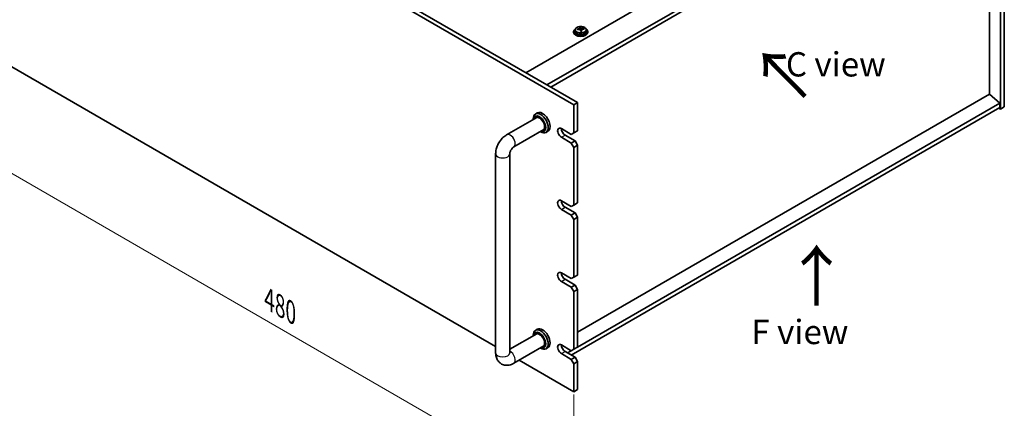
# Model space of a CAD drawing. Units: millimetres. Extents: x 80 to 10697, y 44 to 1590.
# Drawn here: x 383 to 941, y 370 to 590 of the extents above; entities that cross this region are included whole.
import ezdxf

# ---------------------------------------------------------------- set-up
doc = ezdxf.new("R2010")
doc.units = ezdxf.units.MM
doc.header["$LTSCALE"] = 5.5
doc.layers.get('Defpoints').update_dxf_attribs({"lineweight": 25})
for name, color, linetype, lineweight in [('Dimension (ISO)', 7, 'Continuous', 18), ('Symbol (ISO)', 7, 'Continuous', 18), ('Visible (ISO)', 7, 'Continuous', 35), ('Visible Narrow (ISO)', 7, 'Continuous', 25)]:
    doc.layers.add(name, color=color, linetype=linetype, lineweight=lineweight)
doc.styles.add('Note Text (TK)', font='txt')
doc.dimstyles.new('Default - Method 1b (TK)', dxfattribs={"dimscale": 5.5, "dimtxt": 2.5, "dimasz": 2.5, "dimexe": 1, "dimexo": 1.5, "dimgap": 1, "dimtad": 1, "dimtoh": 1, "dimrnd": 1e-08, "dimdsep": 46, "dimtxsty": 'Note Text (TK)', "dimcen": 0.09, "dimdle": 5, "dimclrd": 100, "dimclre": 100, "dimclrt": 7, "dimadec": 1, "dimazin": 1, "dimtfac": 1, "dimtmove": 0, "dimatfit": 3, "dimfxl": 1, "dimtolj": 1, "dimlwd": -1, "dimlwe": -1, "dimarcsym": 0})

# ---------------------------------------------------------------- blocks, each defined once
blk = doc.blocks.new('*D7')
at = {"layer": 'Defpoints', "color": 0}
for p in [(357.94, 583.07), (697.35, 387.11), (697.35, 318.94)]:
    blk.add_point(p, dxfattribs=at)
at = {"layer": 'Dimension (ISO)', "color": 100}
for p, q in [((357.94, 573.54), (357.94, 508.55)), ((369.85, 508.03), (685.44, 325.82)), ((697.35, 377.59), (697.35, 312.59))]:
    blk.add_line(p, q, dxfattribs=at)
for points in [[(370.99, 510.01), (368.7, 506.04), (357.94, 514.9)], [(686.59, 327.8), (684.3, 323.83), (697.35, 318.94)]]:
    blk.add_solid(points, dxfattribs=at)
at = {"layer": 'Dimension (ISO)', "color": 7, "insert": (524.75, 431.42), "char_height": 13.75, "attachment_point": 4, "rotation": 330, "style": 'Note Text (TK)'}
blk.add_mtext('\\A1;{\\Q-30.000;\\W0.816;\\H0.816x;480}', dxfattribs=at)

msp = doc.modelspace()

# ---------------------------------------------------------------- linework, layer by layer
at = {"layer": 'Visible (ISO)'}
for p, q in [((697.3499, 541.6339), (357.9386, 737.5931)), ((360.0599, 738.8178), (699.4712, 542.8587)), ((670.1263, 559.801), (926.806, 707.9951)), ((682.1471, 552.8608), (938.8268, 701.0549)), ((684.2684, 551.636), (938.8268, 698.6054)), ((939.1804, 539.1844), (939.1804, 701.6673)), ((941.3017, 702.892), (941.3017, 540.4092)), ((932.8518, 547.6964), (932.8518, 695.1557)), ((697.239, 583.0711), (697.239, 582.6629)), ((698.089, 584.0244), (698.089, 583.0711)), ((700.7306, 584.3963), (700.7306, 585.1134)), ((700.7306, 584.885), (701.3585, 584.9339)), ((701.3585, 584.9339), (701.3585, 585.5288)), ((701.3585, 584.9339), (701.4574, 584.5104)), ((701.7473, 583.407), (701.7473, 584.0144)), ((703.023, 584.3835), (703.023, 584.7961)), ((704.389, 584.0244), (704.389, 583.0711)), ((705.239, 583.0711), (705.239, 582.6629)), ((362.2922, 572.5968), (653.0448, 404.7307)), ((932.8871, 547.7168), (699.4712, 412.9541)), ((932.8871, 547.7168), (938.8268, 542.6545)), ((697.3499, 541.6339), (699.4712, 542.8587)), ((697.3499, 525.7122), (697.3499, 541.6339)), ((699.4712, 542.8587), (699.4712, 526.937)), ((938.8268, 542.6545), (699.4712, 404.4625)), ((938.8268, 542.6545), (938.8268, 540.2051)), ((676.6722, 537.0321), (675.6115, 536.4197)), ((938.8268, 540.2051), (695.9357, 399.9718)), ((938.1197, 539.7968), (939.1804, 539.1844)), ((941.3017, 540.4092), (939.1804, 539.1844)), ((659.2874, 524.6856), (676.3544, 534.5393)), ((674.3689, 533.3929), (674.3689, 533.6731)), ((663.2874, 517.7574), (680.3544, 527.611)), ((678.3689, 526.4647), (678.6115, 526.3246)), ((682.6722, 526.6398), (681.6115, 526.0274)), ((690.2788, 528.1617), (695.9357, 524.8957)), ((692.4001, 524.4875), (698.057, 521.2215)), ((697.3499, 525.7122), (695.9357, 524.8957)), ((699.4712, 526.937), (697.3499, 525.7122)), ((695.9357, 519.9968), (690.2788, 523.2627)), ((698.057, 521.2215), (695.9357, 519.9968)), ((695.9357, 519.9968), (697.3499, 517.5473)), ((699.4712, 518.772), (698.057, 521.2215)), ((653.0448, 401.1965), (653.0448, 513.873)), ((661.0448, 401.1965), (661.0448, 513.873)), ((697.3499, 517.5473), (699.4712, 518.772)), ((697.3499, 484.8874), (697.3499, 517.5473)), ((699.4712, 518.772), (699.4712, 486.1122)), ((690.2788, 487.3369), (695.9357, 484.0709)), ((699.4712, 486.1122), (697.3499, 484.8874)), ((695.9357, 479.1719), (690.2788, 482.4379)), ((692.4001, 483.6627), (698.057, 480.3967)), ((697.3499, 484.8874), (695.9357, 484.0709)), ((698.057, 480.3967), (695.9357, 479.1719)), ((699.4712, 477.9472), (698.057, 480.3967)), ((695.9357, 479.1719), (697.3499, 476.7224)), ((697.3499, 476.7224), (699.4712, 477.9472)), ((697.3499, 444.0626), (697.3499, 476.7224)), ((699.4712, 477.9472), (699.4712, 445.2873)), ((690.2788, 446.5121), (695.9357, 443.2461)), ((695.9357, 438.3471), (690.2788, 441.6131)), ((692.4001, 442.8378), (698.057, 439.5718)), ((697.3499, 444.0626), (695.9357, 443.2461)), ((699.4712, 445.2873), (697.3499, 444.0626)), ((698.057, 439.5718), (695.9357, 438.3471)), ((695.9357, 438.3471), (697.3499, 435.8976)), ((697.3499, 435.8976), (699.4712, 437.1224)), ((697.3499, 403.2378), (697.3499, 435.8976)), ((699.4712, 437.1224), (698.057, 439.5718)), ((699.4712, 437.1224), (699.4712, 404.4625)), ((676.6722, 414.5576), (675.6115, 413.9453)), ((676.3544, 412.0648), (661.0448, 403.2257)), ((674.3689, 410.9184), (674.3689, 411.1986)), ((680.3544, 405.1366), (663.2874, 395.2829)), ((678.3689, 403.9902), (678.6115, 403.8501)), ((682.6722, 404.1653), (681.6115, 403.553)), ((690.2788, 405.6872), (695.9357, 402.4213)), ((692.4001, 402.013), (698.057, 398.747)), ((695.9357, 402.4213), (693.8143, 401.1965)), ((697.3499, 403.2378), (695.9357, 402.4213)), ((699.4712, 404.4625), (697.3499, 403.2378)), ((666.3481, 397.05), (697.3499, 379.1511)), ((695.9357, 397.5223), (690.2788, 400.7883)), ((698.057, 398.747), (695.9357, 397.5223)), ((695.9357, 397.5223), (697.3499, 395.0728)), ((697.3499, 395.0728), (699.4712, 396.2975)), ((699.4712, 396.2975), (698.057, 398.747)), ((699.4712, 396.2975), (699.4712, 380.3758)), ((697.3499, 379.1511), (697.3499, 395.0728)), ((697.3499, 379.1511), (699.4712, 380.3758))]:
    msp.add_line(p, q, dxfattribs=at)
for centre, major_axis, ratio, start_param, end_param in [((701.239, 583.0711), (-4, 0), 0.57735027, 5.561933, 10.14603027), ((701.239, 582.6629), (-4, 0), 0.57735027, 0, 3.14159265), ((701.239, 583.0711), (3.15, 0), 0.57735027, 3.14159265, 6.28318531), ((701.1895, 578.1795), (7.9286, 1.8511), 0.80917826, 1.52083383, 1.61329885), ((699.4055, 577.8252), (-0.6159, 7.9136), 0.10907436, 5.61682379, 5.71008618), ((701.2884, 577.7561), (-7.9286, -1.8511), 0.80917826, 4.66242648, 4.7548915), ((700.9918, 579.0264), (7.7296, 1.8047), 0.80917826, 1.33744352, 1.4307059), ((700.8723, 577.9393), (-0.6317, 8.1173), 0.10907436, 5.80021411, 5.89267913), ((699.9906, 584.3963), (0.74, 0), 0.57735027, 5.88616842, 6.28318531), ((700.8723, 577.9393), (-0.6317, 8.1173), 0.10907436, 5.43423085, 5.52669587), ((701.4861, 576.9093), (-7.7296, -1.8047), 0.80917826, 4.47903617, 4.57229856), ((701.6056, 577.9964), (-0.6317, 8.1173), 0.10907436, 5.80021411, 5.89267913), ((702.1907, 584.5675), (-0.74, 0), 0.57735027, 0.13398882, 1.02498185), ((701.6056, 577.9964), (0.6317, -8.1173), 0.10907436, 2.2926382, 2.38510322), ((701.1895, 578.1795), (7.9286, 1.8511), 0.80917826, 1.15485057, 1.24731559), ((701.2884, 577.7561), (-7.9286, -1.8511), 0.80917826, 4.29644323, 4.38890825), ((703.0724, 578.1105), (0.6159, -7.9136), 0.10907436, 2.47523114, 2.56849353), ((678.6115, 531.2236), (3, -5.1962), 0.57735027, 5.49778714, 10.21017612), ((677.9044, 530.8153), (-2.5, 4.3301), 0.57735027, 2.49809154, 6.92668642), ((679.6722, 531.836), (-3, 5.1962), 0.57735027, 3.14159265, 6.28318531), ((677.9044, 530.8153), (-2.05, 3.5507), 0.57735027, 2.92027821, 6.50449975), ((690.2788, 525.7122), (-1.5, 2.5981), 0.57735027, 5.49778714, 8.6393798), ((692.4001, 526.937), (1.5, -2.5981), 0.57735027, 3.92699082, 5.49778714), ((690.2788, 484.8874), (-1.5, 2.5981), 0.57735027, 5.49778714, 8.6393798), ((692.4001, 486.1122), (1.5, -2.5981), 0.57735027, 3.92699082, 5.49778714), ((690.2788, 444.0626), (-1.5, 2.5981), 0.57735027, 5.49778714, 8.6393798), ((692.4001, 445.2873), (1.5, -2.5981), 0.57735027, 3.92699082, 5.49778714), ((678.6115, 408.7491), (3, -5.1962), 0.57735027, 5.49778714, 10.21017612), ((677.9044, 408.3409), (-2.5, 4.3301), 0.57735027, 2.49809154, 6.92668642), ((679.6722, 409.3615), (-3, 5.1962), 0.57735027, 3.14159267, 6.28318531), ((677.9044, 408.3409), (-2.05, 3.5507), 0.57735027, 2.92027821, 6.50449975), ((690.2788, 403.2378), (-1.5, 2.5981), 0.57735027, 5.49778714, 8.6393798), ((692.4001, 404.4625), (1.5, -2.5981), 0.57735027, 3.92699082, 5.49778714)]:
    msp.add_ellipse(centre, major_axis=major_axis, ratio=ratio, start_param=start_param, end_param=end_param, dxfattribs=at)
for points, knots in [([(698.089, 584.0244), (698.089, 584.2189), (698.1392, 584.4127), (698.3337, 584.7848), (698.4823, 584.962), (698.8674, 585.2855), (699.1084, 585.4298), (699.6544, 585.6659), (699.9598, 585.7573), (700.602, 585.8781), (700.9386, 585.9078), (701.6101, 585.9033), (701.9449, 585.8693), (702.5808, 585.7404), (702.8816, 585.6455), (703.4202, 585.4021), (703.6576, 585.2535), (704.0411, 584.9145), (704.1883, 584.7242), (704.3515, 584.3604), (704.389, 584.1926), (704.389, 584.0244)], [0.13398882, 0.13398882, 0.13398882, 0.13398882, 0.42714689, 0.42714689, 0.73616229, 0.73616229, 1.0619221, 1.0619221, 1.38978727, 1.38978727, 1.71633683, 1.71633683, 2.04232398, 2.04232398, 2.36895348, 2.36895348, 2.69687698, 2.69687698, 3.02202712, 3.02202712, 3.27558147, 3.27558147, 3.27558147, 3.27558147]), ([(700.0895, 584.6796), (700.1811, 584.6971), (700.2767, 584.7243), (700.4474, 584.7935), (700.5225, 584.8355), (700.6357, 584.9212), (700.681, 584.9704), (700.7313, 585.0686), (700.7363, 585.1176), (700.724, 585.1601)], [0.225164225, 0.225164225, 0.225164225, 0.225164225, 0.253148765, 0.253148765, 0.281133306, 0.281133306, 0.309117846, 0.309117846, 0.337102387, 0.337102387, 0.337102387, 0.337102387]), ([(701.0206, 583.8899), (701.0082, 583.9531), (700.9768, 584.0174), (700.8777, 584.1279), (700.81, 584.1743), (700.6617, 584.2396), (700.5713, 584.2628), (700.3804, 584.2799), (700.2799, 584.2737), (700.1883, 584.2562)], [0.338363496, 0.338363496, 0.338363496, 0.338363496, 0.366348036, 0.366348036, 0.394332577, 0.394332577, 0.422317117, 0.422317117, 0.450301658, 0.450301658, 0.450301658, 0.450301658]), ([(701.4574, 585.2172), (701.4697, 585.1747), (701.5012, 585.1285), (701.6002, 585.0419), (701.6679, 585.0015), (701.8162, 584.9362), (701.9066, 584.9071), (702.0975, 584.866), (702.198, 584.8541), (702.2896, 584.8509)], [0.113199271, 0.113199271, 0.113199271, 0.113199271, 0.141183811, 0.141183811, 0.169168352, 0.169168352, 0.197152892, 0.197152892, 0.225137433, 0.225137433, 0.225137433, 0.225137433]), ([(702.3884, 584.4274), (702.2969, 584.4307), (702.2013, 584.4216), (702.0305, 584.3764), (701.9554, 584.3403), (701.8423, 584.2546), (701.7969, 584.1995), (701.7466, 584.0773), (701.7416, 584.0102), (701.7539, 583.947)], [0, 0, 0, 0, 0.027984541, 0.027984541, 0.055969081, 0.055969081, 0.083953622, 0.083953622, 0.111938162, 0.111938162, 0.111938162, 0.111938162]), ([(653.0448, 513.873), (653.0448, 514.7488), (653.1615, 515.6082), (653.568, 517.2875), (653.8591, 518.1076), (654.5874, 519.6857), (655.0248, 520.4434), (656.0273, 521.8632), (656.592, 522.5253), (657.8431, 523.717), (658.529, 524.2477), (659.2874, 524.6856)], [3.14159265, 3.14159265, 3.14159265, 3.14159265, 3.45575192, 3.45575192, 3.76991118, 3.76991118, 4.08407045, 4.08407045, 4.39822972, 4.39822972, 4.71238898, 4.71238898, 4.71238898, 4.71238898]), ([(661.0448, 513.873), (661.0448, 513.9562), (661.0514, 514.0692), (661.0904, 514.3476), (661.1244, 514.5163), (661.2291, 514.8975), (661.3026, 515.1126), (661.4909, 515.5656), (661.6081, 515.8041), (661.8751, 516.2705), (662.0258, 516.498), (662.3364, 516.9076), (662.4962, 517.0905), (662.794, 517.3897), (662.9329, 517.5095), (663.1442, 517.6689), (663.2244, 517.721), (663.2874, 517.7574)], [3.14159265, 3.14159265, 3.14159265, 3.14159265, 3.31543574, 3.31543574, 3.50207258, 3.50207258, 3.70486895, 3.70486895, 3.92072511, 3.92072511, 4.14178518, 4.14178518, 4.3579752, 4.3579752, 4.56028412, 4.56028412, 4.71238898, 4.71238898, 4.71238898, 4.71238898]), ([(663.2874, 395.2829), (662.529, 394.845), (661.6951, 394.4964), (659.9158, 394.1367), (658.9744, 394.1069), (657.3089, 394.4712), (656.5959, 394.7667), (655.3773, 395.5761), (654.8659, 396.0709), (654.0092, 397.2105), (653.6865, 397.8617), (653.1874, 399.3359), (653.0668, 400.1608), (653.0457, 401.0448), (653.0448, 401.1207), (653.0448, 401.1965)], [1.57079633, 1.57079633, 1.57079633, 1.57079633, 1.88495559, 1.88495559, 2.17439585, 2.17439585, 2.39243585, 2.39243585, 2.59723959, 2.59723959, 2.82554646, 2.82554646, 3.1143972, 3.1143972, 3.14159265, 3.14159265, 3.14159265, 3.14159265]), ([(661.0553, 401.0384), (661.0553, 401.0384), (661.0491, 401.0701), (661.0454, 401.1488), (661.0448, 401.1713), (661.0448, 401.1965)], [2.928939979, 2.928939979, 2.928939979, 2.928939979, 3.088892659, 3.088892659, 3.141592654, 3.141592654, 3.141592654, 3.141592654])]:
    msp.add_open_spline(points, degree=3, knots=knots, dxfattribs=at)
at = {"layer": 'Visible Narrow (ISO)'}
for p, q in [((700.0895, 584.2368), (700.0895, 584.6796)), ((701.4574, 584.5104), (701.4574, 585.2172)), ((701.7539, 583.947), (701.7539, 583.4073)), ((702.2896, 584.8509), (702.2896, 584.4263)), ((690.2788, 523.2627), (692.4001, 524.4875)), ((690.2788, 482.4379), (692.4001, 483.6627)), ((690.2788, 441.6131), (692.4001, 442.8378)), ((690.2788, 400.7883), (692.4001, 402.013))]:
    msp.add_line(p, q, dxfattribs=at)
msp.add_ellipse((701.239, 584.1365), major_axis=(-3.0575, 0), ratio=0.57735027, dxfattribs=at)
for centre, major_axis, start_param, end_param in [((701.239, 584.0244), (3.15, 0), 3.14159265, 6.28318531), ((661.2874, 521.2215), (-2, 3.4641), 3.14159265, 6.28318531), ((657.0448, 513.873), (-4, 0), 0, 3.14159267), ((661.2874, 398.747), (2, -3.4641), 0, 2.4420865), ((657.0448, 401.1965), (-4, 0), 0, 3.14159265)]:
    msp.add_ellipse(centre, major_axis=major_axis, ratio=0.57735027, start_param=start_param, end_param=end_param, dxfattribs=at)

# ---------------------------------------------------------------- texts
at = {"layer": 'Symbol (ISO)', "color": 7, "insert": (803.3598, 545.0988), "char_height": 27.5, "width": 50.276329, "attachment_point": 4, "rotation": 44.673106, "line_spacing_factor": 1.5, "style": 'Note Text (TK)'}
msp.add_mtext('{\\fＭＳ Ｐゴシック|b0|i0;\\H27.5000;↑}', dxfattribs=at)
at = {"layer": 'Symbol (ISO)', "color": 7, "attachment_point": 4, "line_spacing_factor": 1.5, "style": 'Note Text (TK)'}
for s, insert, char_height, width in [('{\\fＭＳ Ｐゴシック|b0|i0;C view}', (817.5411, 564.5486), 13.75, 57.733921), ('{\\fＭＳ Ｐゴシック|b0|i0;\\H27.5000;↑}', (816.1573, 444.5976), 27.5, 50.276329), ('{\\fＭＳ Ｐゴシック|b0|i0;F view}', (798.0068, 413.04), 13.75, 73.219573)]:
    msp.add_mtext(s, dxfattribs=dict(at, insert=insert, char_height=char_height, width=width))

# ---------------------------------------------------------------- dimensions: what is measured, and where the dimension line sits
at = {"layer": 'Dimension (ISO)', "color": 100}
dim = msp.add_linear_dim(base=(697.3499, 318.9414), p1=(357.9386, 583.0711), p2=(697.3499, 387.1119), angle=150, text='{\\Q-30.000;\\W0.816;\\H0.816x;<>}', dimstyle='Default - Method 1b (TK)', override={"dimgap": 1, "dimtoh": 0, "dimdec": 2, "dimlfac": 1.224745, "dimtol": 0, "dimlim": 0, "dimtp": 0, "dimtm": 0, "dimtdec": 2, "dimtofl": 0, "dimatfit": 1}, dxfattribs=at)
dim.commit()
dim.dimension.update_dxf_attribs({"geometry": '*D7', "text_midpoint": (527.6443, 416.921), "dimtype": 160})

doc.saveas('drawing.dxf')
